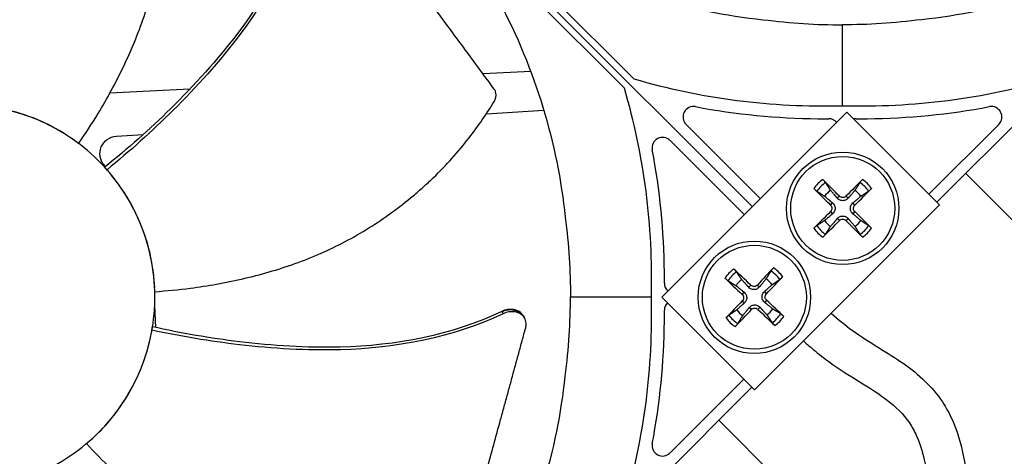
# Model space of a CAD drawing. Units: inches. Extents: x 118.7 to 166.9, y 19.3 to 56.9.
# Drawn here: x 127.7 to 130.5, y 25.9 to 27.2 of the extents above; entities that cross this region are included whole.
import ezdxf

# ---------------------------------------------------------------- set-up
doc = ezdxf.new("R2010")
doc.units = ezdxf.units.IN
doc.header["$MEASUREMENT"] = 0
doc.layers.add('Visible (ANSI)', color=7, linetype='Continuous')
doc.layers.add('Visible Narrow (ANSI)', color=7, linetype='Continuous')

msp = doc.modelspace()

# ---------------------------------------------------------------- linework, layer by layer
at = {"layer": 'Visible (ANSI)'}
for p, q in [((127.82196, 28.62858), (129.8253, 26.62524)), ((129.8253, 26.62524), (127.82196, 28.62858)), ((128.18853, 28.28875), (129.48537, 26.99191)), ((129.45863, 26.96518), (128.16179, 28.26202)), ((131.96602, 28.25034), (130.35391, 26.63823)), ((130.08311, 26.91459), (130.08311, 27.14646)), ((129.19061, 27.01274), (129.05397, 27.00566)), ((128.21413, 26.96218), (127.98466, 26.9503)), ((129.06329, 26.89165), (129.22795, 26.90166)), ((129.56577, 26.36571), (130.0961, 26.89604)), ((130.01262, 26.87744), (130.04415, 26.87743)), ((130.0961, 26.89604), (130.36127, 26.63087)), ((130.12208, 26.87743), (130.15361, 26.87744)), ((129.84833, 26.64826), (129.63531, 26.86128)), ((130.53091, 26.86128), (130.33089, 26.66125)), ((128.00388, 26.82723), (128.0801, 26.83186)), ((128.09418, 26.83272), (128.0942, 26.83272)), ((129.58927, 26.81523), (129.80228, 26.60222)), ((130.43624, 26.72055), (131.32029, 25.8353)), ((130.36127, 26.63087), (129.83094, 26.10054)), ((129.57311, 26.4064), (129.57311, 26.43792)), ((129.30408, 26.36743), (129.53595, 26.36743)), ((128.11673, 26.27903), (128.11349, 26.34156)), ((129.83094, 26.10054), (129.56577, 26.36571)), ((129.16895, 26.31278), (129.1712, 26.3089)), ((129.57311, 26.29694), (129.57311, 26.32846)), ((129.1712, 26.3089), (129.17288, 26.306)), ((129.80056, 26.13092), (129.58927, 25.91963)), ((129.82358, 26.1079), (128.74307, 25.02739)), ((130.30261, 25.43919), (129.72913, 26.01344))]:
    msp.add_line(p, q, dxfattribs=at)
for centre in [(130.08393, 26.62051), (129.83094, 26.36571)]:
    msp.add_circle(centre, 0.161, dxfattribs=at)
for centre, radius, start, end in [((127.56405, 28.8865), 7.0625, 330.110405, 330.010405), ((127.56405, 28.8865), 7.0375, 330.110405, 330.010405), ((127.56405, 28.8865), 7, 335.466281, 335.366281), ((127.56405, 28.8865), 6.975, 335.466281, 335.366281), ((127.56405, 28.8865), 5.05, 269.99753, 269.89753), ((127.56405, 28.8865), 5.02549, 269.99753, 269.89753), ((129.65653, 26.88249), 0.03, 79.29596, 225), ((130.5097, 26.88249), 0.03, 315, 100.70404), ((130.04414, 26.84743), 0.03, 40.46334, 89.99387), ((130.12209, 26.84743), 0.03, 90.00613, 102.776), ((129.56805, 26.79402), 0.03, 45, 190.70404), ((130.08393, 26.62051), 0.06214, 123.91297, 146.08703), ((130.08393, 26.62051), 0.06214, 33.91297, 56.08703), ((130.08393, 26.62051), 0.06214, 213.91297, 236.08703), ((130.08393, 26.62051), 0.06214, 303.91297, 326.08703), ((129.60311, 26.4064), 0.03, 180.00613, 229.53666), ((129.83094, 26.36571), 0.06214, 125.44719, 147.62124), ((129.83094, 26.36571), 0.06214, 35.44719, 57.62124), ((129.60311, 26.32846), 0.03, 135.11592, 179.99387), ((129.83094, 26.36571), 0.06214, 215.44719, 237.62124), ((129.83094, 26.36571), 0.06214, 305.44719, 327.62124), ((129.56805, 25.94084), 0.03, 169.29596, 315)]:
    msp.add_arc(centre, radius, start, end, dxfattribs=at)
for centre, major_axis, ratio, start_param, end_param in [((130.08192, 28.92265), (1.0941, 1.70398), 0.9722402, 3.4200627, 3.7258562), ((130.0843, 28.92265), (1.0941, -1.70398), 0.9722402, 5.6989217, 6.0047152), ((127.5279, 26.36862), (-1.70398, -1.0941), 0.9722402, 2.5573291, 2.8631226), ((129.93011, 28.03842), (1.50606, -0.18467), 0.7611136, 4.6273212, 4.8600235), ((130.23612, 28.03842), (1.50606, 0.18467), 0.7611136, 4.5647544, 4.7974567), ((128.41213, 26.52043), (0.18467, -1.50606), 0.7611136, 1.4231618, 1.6558641), ((126.61005, 25.52954), (1.36689, 1.20132), 0.5428125, 0.0001728, 0.0101717), ((130.08465, 26.62127), (0.15263, -0.14321), 0.0871557, 4.219033, 4.5596247), ((130.08317, 26.61979), (-0.14321, 0.15263), 0.0871557, 4.8651532, 5.205745), ((130.08469, 26.61979), (-0.14321, -0.15263), 0.0871557, 4.219033, 4.5596247), ((130.08322, 26.62127), (0.15263, 0.14321), 0.0871557, 4.8651532, 5.205745), ((130.08465, 26.61975), (-0.15263, -0.14321), 0.0871557, 4.8651532, 5.205745), ((130.08322, 26.61975), (-0.15263, 0.14321), 0.0871557, 4.219033, 4.5596247), ((130.08317, 26.62122), (0.14321, 0.15263), 0.0871557, 4.219033, 4.5596247), ((130.08469, 26.62122), (0.14321, -0.15263), 0.0871557, 4.8651532, 5.205745), ((129.8302, 26.36497), (-0.14724, 0.14874), 0.0871557, 4.8651532, 5.205745), ((129.83172, 26.36501), (-0.13907, -0.15641), 0.0871557, 4.219033, 4.5596247), ((129.8302, 26.36645), (0.14874, 0.14724), 0.0871557, 4.8651532, 5.205745), ((129.83163, 26.36649), (0.15641, -0.13907), 0.0871557, 4.219033, 4.5596247), ((127.5279, 26.36624), (1.70398, -1.0941), 0.9722402, 0.2784701, 0.5842636), ((129.83167, 26.36497), (-0.14874, -0.14724), 0.0871557, 4.8651532, 5.205745), ((129.83024, 26.36493), (-0.15641, 0.13907), 0.0871557, 4.219033, 4.5596247), ((129.83016, 26.3664), (0.13907, 0.15641), 0.0871557, 4.219033, 4.5596247), ((129.83168, 26.36644), (0.14724, -0.14874), 0.0871557, 4.8651532, 5.205745), ((128.41213, 26.21443), (-0.18467, -1.50606), 0.7611136, 1.4857286, 1.7184309), ((126.25668, 26.60101), (1.84883, -0.33022), 0.5428349, 0.0005939, 0.0102823)]:
    msp.add_ellipse(centre, major_axis=major_axis, ratio=ratio, start_param=start_param, end_param=end_param, dxfattribs=at)
for points, knots in [([(127.89566, 26.80624), (127.91483, 26.83423), (127.96042, 26.90454), (128.02592, 27.02472), (128.0861, 27.16889), (128.12011, 27.29555), (128.13592, 27.3993), (128.14218, 27.47768), (128.14284, 27.54295), (128.14065, 27.59479), (128.13475, 27.67207), (128.11669, 27.77864), (128.08946, 27.86751), (128.07478, 27.90713)], [-1.4531809, -1.4531809, -1.4531809, -1.4531809, -1.3231165, -1.1340998, -0.9450832, -0.7560665, -0.6615582, -0.5670499, -0.4725416, -0.4252874, -0.3780333, -0.1890166, -0.0274572, -0.0274572, -0.0274572, -0.0274572]), ([(128.84056, 27.64394), (128.95513, 27.52943), (129.08873, 27.42958), (129.23739, 27.35043), (129.43169, 27.24698), (129.64311, 27.18374), (129.85555, 27.16122)], [-2.7936965, -2.7936965, -2.7936965, -2.7936965, -2.0638845, -2.0638845, -2.0638845, -1.1100546, -1.1100546, -1.1100546, -1.1100546]), ([(131.32567, 27.64394), (131.2111, 27.52943), (131.0775, 27.42958), (130.92883, 27.35043), (130.73454, 27.24698), (130.52312, 27.18374), (130.31068, 27.16122)], [-2.7936965, -2.7936965, -2.7936965, -2.7936965, -2.0638845, -2.0638845, -2.0638845, -1.1100546, -1.1100546, -1.1100546, -1.1100546]), ([(128.8066, 27.60999), (128.92111, 27.49541), (129.02096, 27.36181), (129.10011, 27.21315), (129.20356, 27.01885), (129.2668, 26.80743), (129.28933, 26.59499)], [-2.7936965, -2.7936965, -2.7936965, -2.7936965, -2.0638845, -2.0638845, -2.0638845, -1.1100546, -1.1100546, -1.1100546, -1.1100546]), ([(129.08607, 26.96184), (129.07538, 26.97647), (129.06483, 26.99088), (129.05441, 27.00507), (129.0404, 27.02417), (129.02662, 27.04289), (129.01299, 27.06139), (128.99936, 27.07988), (128.98588, 27.09815), (128.97243, 27.11636), (128.95898, 27.13458), (128.94556, 27.15275), (128.93206, 27.17106), (128.91855, 27.18937), (128.90495, 27.20782), (128.89114, 27.2266), (128.87734, 27.24539), (128.86332, 27.2645), (128.84903, 27.28405), (128.83473, 27.30359), (128.82017, 27.32356), (128.8052, 27.34415), (128.79772, 27.35444), (128.79014, 27.36489), (128.78256, 27.37532), (128.77499, 27.38575), (128.76742, 27.39616), (128.75998, 27.40636), (128.75254, 27.41656), (128.74523, 27.42655), (128.73793, 27.43652), (128.73063, 27.44649), (128.72333, 27.45645), (128.71603, 27.46641), (128.70873, 27.47638), (128.70143, 27.48635), (128.69413, 27.49632), (128.68682, 27.5063), (128.67952, 27.51627), (128.67221, 27.52624), (128.66491, 27.53621), (128.6576, 27.54618), (128.6503, 27.55615), (128.64637, 27.56152), (128.64244, 27.56688), (128.63851, 27.57224)], [-0.91723667, -0.91723667, -0.91723667, -0.91723667, -0.85914706, -0.85914706, -0.85914706, -0.78104279, -0.78104279, -0.78104279, -0.70293851, -0.70293851, -0.70293851, -0.62483423, -0.62483423, -0.62483423, -0.54672995, -0.54672995, -0.54672995, -0.46862568, -0.46862568, -0.46862568, -0.3905214, -0.3905214, -0.3905214, -0.35146926, -0.35146926, -0.35146926, -0.31241712, -0.31241712, -0.31241712, -0.27336498, -0.27336498, -0.27336498, -0.23431284, -0.23431284, -0.23431284, -0.19526071, -0.19526071, -0.19526071, -0.15620857, -0.15620857, -0.15620857, -0.11715643, -0.11715643, -0.11715643, -0.09615487, -0.09615487, -0.09615487, -0.09615487]), ([(128.55935, 27.54773), (128.52335, 27.39286), (128.44636, 27.24867), (128.29269, 27.04534), (128.2276, 26.97368), (128.09898, 26.84704), (128.03581, 26.79117), (127.97024, 26.73835)], [0.1009732, 0.1009732, 0.1009732, 0.1009732, 0.5799098, 0.5799098, 0.8698647, 0.8698647, 1.1232536, 1.1232536, 1.1232536, 1.1232536]), ([(128.56714, 27.54672), (128.53059, 27.39099), (128.45332, 27.24599), (128.29926, 27.04119), (128.23408, 26.96903), (128.10544, 26.84116), (128.0423, 26.78461), (127.97683, 26.73099)], [0.1003886, 0.1003886, 0.1003886, 0.1003886, 0.5799098, 0.5799098, 0.8698647, 0.8698647, 1.1234364, 1.1234364, 1.1234364, 1.1234364]), ([(129.08627, 26.92811), (129.08784, 26.93073), (129.08907, 26.93354), (129.09077, 26.93952), (129.0912, 26.94266), (129.09114, 26.94882), (129.09066, 26.95181), (129.08889, 26.95724), (129.08765, 26.95969), (129.08607, 26.96184)], [-0.095613755, -0.095613755, -0.095613755, -0.095613755, -0.072336558, -0.072336558, -0.04779483, -0.04779483, -0.023372061, -0.023372061, 0, 0, 0, 0]), ([(128.05693, 26.12329), (128.07291, 26.15555), (128.08571, 26.18939), (128.09508, 26.22415), (128.10445, 26.2589), (128.1104, 26.29458), (128.11285, 26.3305), (128.11775, 26.40234), (128.10819, 26.47509), (128.08521, 26.54334), (128.06223, 26.61158), (128.02557, 26.67512), (127.97822, 26.72939), (127.93088, 26.78366), (127.87267, 26.82826), (127.80819, 26.86043), (127.67922, 26.92476), (127.52459, 26.93522), (127.38813, 26.88874), (127.31991, 26.8655), (127.25634, 26.82898), (127.20209, 26.78162), (127.14784, 26.73425), (127.10314, 26.67606), (127.07114, 26.61156)], [-3.4559822, -3.4559822, -3.4559822, -3.4559822, -3.3479827, -3.3479827, -3.3479827, -3.2399822, -3.2399822, -3.2399822, -3.0239844, -3.0239844, -3.0239844, -2.8079855, -2.8079855, -2.8079855, -2.591986, -2.591986, -2.591986, -2.1599812, -2.1599812, -2.1599812, -1.94399, -1.94399, -1.94399, -1.7279776, -1.7279776, -1.7279776, -1.7279776]), ([(127.89566, 26.80624), (127.8517, 26.83947), (127.79671, 26.87129), (127.66558, 26.91192), (127.60064, 26.91978), (127.53717, 26.9168)], [-1.5224324, -1.5224324, -1.5224324, -1.5224324, -0.7237958, -0.7237958, -0.0000079, -0.0000079, -0.0000079, -0.0000079]), ([(128.11391, 26.38176), (128.14773, 26.38422), (128.23112, 26.39241), (128.36591, 26.41614), (128.51615, 26.45897), (128.63638, 26.51136), (128.72735, 26.56368), (128.79254, 26.60766), (128.84397, 26.64784), (128.88314, 26.68187), (128.93989, 26.73467), (129.01194, 26.81523), (129.06445, 26.89193), (129.08627, 26.92811)], [-1.4531499, -1.4531499, -1.4531499, -1.4531499, -1.3231165, -1.1340998, -0.9450832, -0.7560665, -0.6615582, -0.5670499, -0.4725416, -0.4252874, -0.3780333, -0.1890166, -0.0274572, -0.0274572, -0.0274572, -0.0274572]), ([(127.96928, 26.74388), (127.9564, 26.75822), (127.95291, 26.77867), (127.96768, 26.81427), (127.98464, 26.82623), (128.00388, 26.82723)], [-5.31214411, -5.31214411, -5.31214411, -5.31214411, -5.23598033, -5.23598033, -5.15981644, -5.15981644, -5.15981644, -5.15981644]), ([(128.11347, 26.39353), (128.11073, 26.45072), (128.09897, 26.50956), (128.053, 26.62774), (128.01829, 26.68386), (127.97683, 26.73099)], [-1.3848432, -1.3848432, -1.3848432, -1.3848432, -0.7150061, -0.7150061, -0.0000053, -0.0000053, -0.0000053, -0.0000053]), ([(130.00986, 26.66983), (130.00953, 26.67004), (130.00909, 26.67037), (130.00806, 26.67117), (130.00729, 26.67182), (130.00586, 26.67306), (130.00497, 26.67388), (130.00347, 26.67528), (130.0026, 26.67613), (130.00174, 26.67699), (130.00156, 26.67718), (130.00137, 26.67737)], [0.071286723, 0.071286723, 0.071286723, 0.071286723, 0.077552899, 0.077552899, 0.085291702, 0.085291702, 0.093119315, 0.093119315, 0.100952605, 0.100952605, 0.10310944, 0.10310944, 0.10310944, 0.10310944]), ([(130.02707, 26.70307), (130.02726, 26.70288), (130.02745, 26.70269), (130.02831, 26.70184), (130.02916, 26.70097), (130.03056, 26.69947), (130.03137, 26.69858), (130.03262, 26.69715), (130.03326, 26.69637), (130.03407, 26.69535), (130.03439, 26.69491), (130.03461, 26.69457)], [0.021217555, 0.021217555, 0.021217555, 0.021217555, 0.02337439, 0.02337439, 0.03120768, 0.03120768, 0.039035293, 0.039035293, 0.046774096, 0.046774096, 0.053040273, 0.053040273, 0.053040273, 0.053040273]), ([(130.13325, 26.69457), (130.13347, 26.69491), (130.1338, 26.69535), (130.1346, 26.69637), (130.13525, 26.69715), (130.13649, 26.69858), (130.1373, 26.69947), (130.13871, 26.70097), (130.13955, 26.70184), (130.14041, 26.70269), (130.14061, 26.70288), (130.1408, 26.70307)], [0.071286723, 0.071286723, 0.071286723, 0.071286723, 0.077552899, 0.077552899, 0.085291702, 0.085291702, 0.093119315, 0.093119315, 0.100952605, 0.100952605, 0.10310944, 0.10310944, 0.10310944, 0.10310944]), ([(130.1665, 26.67737), (130.16631, 26.67718), (130.16612, 26.67699), (130.16526, 26.67613), (130.1644, 26.67528), (130.1629, 26.67388), (130.162, 26.67306), (130.16058, 26.67182), (130.1598, 26.67117), (130.15878, 26.67037), (130.15833, 26.67004), (130.158, 26.66983)], [0.021217555, 0.021217555, 0.021217555, 0.021217555, 0.02337439, 0.02337439, 0.03120768, 0.03120768, 0.039035293, 0.039035293, 0.046774096, 0.046774096, 0.053040273, 0.053040273, 0.053040273, 0.053040273]), ([(130.09942, 26.64965), (130.09785, 26.64782), (130.0959, 26.64622), (130.09251, 26.6443), (130.09089, 26.6436), (130.08746, 26.64266), (130.08564, 26.64243), (130.08222, 26.64243), (130.0804, 26.64266), (130.07697, 26.6436), (130.07536, 26.6443), (130.07197, 26.64622), (130.07001, 26.64782), (130.06845, 26.64965)], [0.234363821, 0.234363821, 0.234363821, 0.234363821, 0.253530826, 0.253530826, 0.266545561, 0.266545561, 0.279560296, 0.279560296, 0.29257503, 0.29257503, 0.305589765, 0.305589765, 0.32475677, 0.32475677, 0.32475677, 0.32475677]), ([(130.09334, 26.65535), (130.09223, 26.6542), (130.09081, 26.65318), (130.08767, 26.65179), (130.08596, 26.65141), (130.08272, 26.65131), (130.08099, 26.65158), (130.07777, 26.65277), (130.0763, 26.6537), (130.07491, 26.65496), (130.07472, 26.65516), (130.07453, 26.65535)], [0, 0, 0, 0, 0.012351042, 0.012351042, 0.024702084, 0.024702084, 0.037028418, 0.037028418, 0.049354751, 0.049354751, 0.05144155, 0.05144155, 0.05144155, 0.05144155]), ([(130.04908, 26.62991), (130.05024, 26.6288), (130.05126, 26.62738), (130.05265, 26.62425), (130.05303, 26.62253), (130.05313, 26.61929), (130.05286, 26.61756), (130.05167, 26.61435), (130.05074, 26.61287), (130.04947, 26.61149), (130.04928, 26.61129), (130.04908, 26.6111)], [0, 0, 0, 0, 0.012351042, 0.012351042, 0.024702084, 0.024702084, 0.037028418, 0.037028418, 0.049354751, 0.049354751, 0.05144155, 0.05144155, 0.05144155, 0.05144155]), ([(130.05479, 26.63599), (130.05662, 26.63443), (130.05822, 26.63247), (130.06014, 26.62908), (130.06084, 26.62747), (130.06177, 26.62403), (130.06201, 26.62221), (130.06201, 26.6188), (130.06177, 26.61698), (130.06084, 26.61355), (130.06014, 26.61193), (130.05822, 26.60854), (130.05662, 26.60659), (130.05479, 26.60502)], [0.234363821, 0.234363821, 0.234363821, 0.234363821, 0.253530826, 0.253530826, 0.266545561, 0.266545561, 0.279560296, 0.279560296, 0.29257503, 0.29257503, 0.305589765, 0.305589765, 0.32475677, 0.32475677, 0.32475677, 0.32475677]), ([(130.11307, 26.60502), (130.11124, 26.60659), (130.10965, 26.60854), (130.10772, 26.61193), (130.10703, 26.61355), (130.10609, 26.61698), (130.10585, 26.6188), (130.10585, 26.62221), (130.10609, 26.62403), (130.10703, 26.62747), (130.10772, 26.62908), (130.10965, 26.63247), (130.11124, 26.63443), (130.11307, 26.63599)], [0.234363821, 0.234363821, 0.234363821, 0.234363821, 0.253530826, 0.253530826, 0.266545561, 0.266545561, 0.279560296, 0.279560296, 0.29257503, 0.29257503, 0.305589765, 0.305589765, 0.32475677, 0.32475677, 0.32475677, 0.32475677]), ([(130.11878, 26.6111), (130.11763, 26.61221), (130.11661, 26.61363), (130.11521, 26.61677), (130.11484, 26.61848), (130.11474, 26.62172), (130.115, 26.62345), (130.1162, 26.62666), (130.11713, 26.62814), (130.11839, 26.62952), (130.11858, 26.62972), (130.11878, 26.62991)], [0, 0, 0, 0, 0.012351042, 0.012351042, 0.024702084, 0.024702084, 0.037028418, 0.037028418, 0.049354751, 0.049354751, 0.05144155, 0.05144155, 0.05144155, 0.05144155]), ([(127.07114, 26.61156), (127.03913, 26.54706), (127.02011, 26.4762), (127.01523, 26.40436), (127.01034, 26.33252), (127.01987, 26.25976), (127.04288, 26.19153), (127.06589, 26.12329), (127.10247, 26.05969), (127.14986, 26.00546), (127.19724, 25.95124), (127.25537, 25.90648), (127.31989, 25.8745), (127.38442, 25.84252), (127.45528, 25.82348), (127.52711, 25.8186), (127.59895, 25.81373), (127.67171, 25.82328), (127.73995, 25.84626), (127.80818, 25.86924), (127.87175, 25.9059), (127.92599, 25.95326), (127.95311, 25.97693), (127.97786, 26.00331), (127.99982, 26.03184), (128.02178, 26.06036), (128.04095, 26.09104), (128.05693, 26.12329)], [-1.7279776, -1.7279776, -1.7279776, -1.7279776, -1.5119922, -1.5119922, -1.5119922, -1.2959933, -1.2959933, -1.2959933, -1.0799934, -1.0799934, -1.0799934, -0.8639995, -0.8639995, -0.8639995, -0.6480027, -0.6480027, -0.6480027, -0.4320029, -0.4320029, -0.4320029, -0.2160014, -0.2160014, -0.2160014, -0.1080006, -0.1080006, -0.1080006, 0, 0, 0, 0]), ([(130.06845, 26.59136), (130.07001, 26.5932), (130.07197, 26.59479), (130.07536, 26.59672), (130.07697, 26.59741), (130.0804, 26.59835), (130.08222, 26.59859), (130.08564, 26.59859), (130.08746, 26.59835), (130.09089, 26.59741), (130.09251, 26.59672), (130.0959, 26.59479), (130.09785, 26.5932), (130.09942, 26.59136)], [0.234363821, 0.234363821, 0.234363821, 0.234363821, 0.253530826, 0.253530826, 0.266545561, 0.266545561, 0.279560296, 0.279560296, 0.29257503, 0.29257503, 0.305589765, 0.305589765, 0.32475677, 0.32475677, 0.32475677, 0.32475677]), ([(130.00137, 26.56364), (130.00156, 26.56383), (130.00174, 26.56402), (130.0026, 26.56489), (130.00347, 26.56573), (130.00497, 26.56714), (130.00586, 26.56795), (130.00729, 26.56919), (130.00806, 26.56984), (130.00909, 26.57064), (130.00953, 26.57097), (130.00986, 26.57119)], [0.021217555, 0.021217555, 0.021217555, 0.021217555, 0.02337439, 0.02337439, 0.03120768, 0.03120768, 0.039035293, 0.039035293, 0.046774096, 0.046774096, 0.053040273, 0.053040273, 0.053040273, 0.053040273]), ([(130.07453, 26.58566), (130.07564, 26.58681), (130.07706, 26.58783), (130.08019, 26.58923), (130.08191, 26.5896), (130.08514, 26.5897), (130.08688, 26.58943), (130.09009, 26.58824), (130.09157, 26.58731), (130.09295, 26.58605), (130.09315, 26.58586), (130.09334, 26.58566)], [0, 0, 0, 0, 0.012351042, 0.012351042, 0.024702084, 0.024702084, 0.037028418, 0.037028418, 0.049354751, 0.049354751, 0.05144155, 0.05144155, 0.05144155, 0.05144155]), ([(130.158, 26.57119), (130.15833, 26.57097), (130.15878, 26.57064), (130.1598, 26.56984), (130.16058, 26.56919), (130.162, 26.56795), (130.1629, 26.56714), (130.1644, 26.56573), (130.16526, 26.56489), (130.16612, 26.56402), (130.16631, 26.56383), (130.1665, 26.56364)], [0.071286723, 0.071286723, 0.071286723, 0.071286723, 0.077552899, 0.077552899, 0.085291702, 0.085291702, 0.093119315, 0.093119315, 0.100952605, 0.100952605, 0.10310944, 0.10310944, 0.10310944, 0.10310944]), ([(130.03461, 26.54644), (130.03439, 26.54611), (130.03407, 26.54566), (130.03326, 26.54464), (130.03262, 26.54386), (130.03137, 26.54244), (130.03056, 26.54154), (130.02916, 26.54004), (130.02831, 26.53917), (130.02745, 26.53832), (130.02726, 26.53813), (130.02707, 26.53794)], [0.071286723, 0.071286723, 0.071286723, 0.071286723, 0.077552899, 0.077552899, 0.085291702, 0.085291702, 0.093119315, 0.093119315, 0.100952605, 0.100952605, 0.10310944, 0.10310944, 0.10310944, 0.10310944]), ([(130.1408, 26.53794), (130.14061, 26.53813), (130.14041, 26.53832), (130.13955, 26.53917), (130.13871, 26.54004), (130.1373, 26.54154), (130.13649, 26.54244), (130.13525, 26.54386), (130.1346, 26.54464), (130.1338, 26.54566), (130.13347, 26.54611), (130.13325, 26.54644)], [0.021217555, 0.021217555, 0.021217555, 0.021217555, 0.02337439, 0.02337439, 0.03120768, 0.03120768, 0.039035293, 0.039035293, 0.046774096, 0.046774096, 0.053040273, 0.053040273, 0.053040273, 0.053040273]), ([(129.77188, 26.44672), (129.77208, 26.44654), (129.77228, 26.44635), (129.77316, 26.44552), (129.77403, 26.44468), (129.77547, 26.44322), (129.77631, 26.44234), (129.77759, 26.44095), (129.77826, 26.44019), (129.77909, 26.43919), (129.77943, 26.43875), (129.77965, 26.43843)], [0.021217555, 0.021217555, 0.021217555, 0.021217555, 0.02337439, 0.02337439, 0.03120768, 0.03120768, 0.039035293, 0.039035293, 0.046774096, 0.046774096, 0.053040273, 0.053040273, 0.053040273, 0.053040273]), ([(129.87826, 26.44107), (129.87847, 26.44141), (129.87878, 26.44186), (129.87956, 26.44291), (129.88018, 26.4437), (129.88139, 26.44516), (129.88218, 26.44607), (129.88354, 26.44761), (129.88436, 26.4485), (129.8852, 26.44938), (129.88539, 26.44957), (129.88557, 26.44976)], [0.071286723, 0.071286723, 0.071286723, 0.071286723, 0.077552899, 0.077552899, 0.085291702, 0.085291702, 0.093119315, 0.093119315, 0.100952605, 0.100952605, 0.10310944, 0.10310944, 0.10310944, 0.10310944]), ([(129.91195, 26.42476), (129.91177, 26.42457), (129.91158, 26.42437), (129.91075, 26.42349), (129.90991, 26.42262), (129.90845, 26.42117), (129.90757, 26.42034), (129.90618, 26.41906), (129.90542, 26.41839), (129.90442, 26.41756), (129.90398, 26.41722), (129.90366, 26.41699)], [0.021217555, 0.021217555, 0.021217555, 0.021217555, 0.02337439, 0.02337439, 0.03120768, 0.03120768, 0.039035293, 0.039035293, 0.046774096, 0.046774096, 0.053040273, 0.053040273, 0.053040273, 0.053040273]), ([(129.75558, 26.41303), (129.75524, 26.41324), (129.75478, 26.41355), (129.75374, 26.41433), (129.75295, 26.41495), (129.75149, 26.41616), (129.75057, 26.41695), (129.74904, 26.41831), (129.74815, 26.41913), (129.74727, 26.41997), (129.74708, 26.42016), (129.74688, 26.42034)], [0.071286723, 0.071286723, 0.071286723, 0.071286723, 0.077552899, 0.077552899, 0.085291702, 0.085291702, 0.093119315, 0.093119315, 0.100952605, 0.100952605, 0.10310944, 0.10310944, 0.10310944, 0.10310944]), ([(129.84564, 26.39525), (129.84412, 26.39338), (129.84221, 26.39173), (129.83887, 26.38972), (129.83728, 26.38898), (129.83387, 26.38795), (129.83206, 26.38767), (129.82864, 26.38758), (129.82682, 26.38776), (129.82336, 26.38861), (129.82173, 26.38926), (129.81829, 26.39109), (129.81629, 26.39264), (129.81468, 26.39443)], [0.234363821, 0.234363821, 0.234363821, 0.234363821, 0.253530826, 0.253530826, 0.266545561, 0.266545561, 0.279560296, 0.279560296, 0.29257503, 0.29257503, 0.305589765, 0.305589765, 0.32475677, 0.32475677, 0.32475677, 0.32475677]), ([(129.83941, 26.4008), (129.83833, 26.39961), (129.83694, 26.39856), (129.83384, 26.39708), (129.83214, 26.39666), (129.8289, 26.39647), (129.82716, 26.39669), (129.82392, 26.3978), (129.82242, 26.39869), (129.821, 26.39991), (129.8208, 26.4001), (129.8206, 26.40029)], [0, 0, 0, 0, 0.012351042, 0.012351042, 0.024702084, 0.024702084, 0.037028418, 0.037028418, 0.049354751, 0.049354751, 0.05144155, 0.05144155, 0.05144155, 0.05144155]), ([(129.79585, 26.37418), (129.79703, 26.3731), (129.79809, 26.37171), (129.79957, 26.36861), (129.79999, 26.3669), (129.80018, 26.36367), (129.79996, 26.36193), (129.79885, 26.35869), (129.79796, 26.35719), (129.79673, 26.35577), (129.79655, 26.35557), (129.79635, 26.35537)], [0, 0, 0, 0, 0.012351042, 0.012351042, 0.024702084, 0.024702084, 0.037028418, 0.037028418, 0.049354751, 0.049354751, 0.05144155, 0.05144155, 0.05144155, 0.05144155]), ([(129.80139, 26.38041), (129.80326, 26.37889), (129.80491, 26.37698), (129.80693, 26.37364), (129.80767, 26.37205), (129.80869, 26.36864), (129.80898, 26.36683), (129.80907, 26.36341), (129.80888, 26.36159), (129.80804, 26.35813), (129.80739, 26.3565), (129.80555, 26.35306), (129.80401, 26.35106), (129.80222, 26.34945)], [0.234363821, 0.234363821, 0.234363821, 0.234363821, 0.253530826, 0.253530826, 0.266545561, 0.266545561, 0.279560296, 0.279560296, 0.29257503, 0.29257503, 0.305589765, 0.305589765, 0.32475677, 0.32475677, 0.32475677, 0.32475677]), ([(129.86048, 26.35101), (129.85861, 26.35253), (129.85696, 26.35444), (129.85495, 26.35777), (129.85421, 26.35937), (129.85318, 26.36277), (129.8529, 26.36459), (129.85281, 26.368), (129.85299, 26.36983), (129.85384, 26.37328), (129.85449, 26.37492), (129.85632, 26.37836), (129.85787, 26.38035), (129.85966, 26.38197)], [0.234363821, 0.234363821, 0.234363821, 0.234363821, 0.253530826, 0.253530826, 0.266545561, 0.266545561, 0.279560296, 0.279560296, 0.29257503, 0.29257503, 0.305589765, 0.305589765, 0.32475677, 0.32475677, 0.32475677, 0.32475677]), ([(129.86603, 26.35724), (129.86484, 26.35832), (129.86379, 26.35971), (129.86231, 26.36281), (129.86189, 26.36451), (129.8617, 26.36774), (129.86192, 26.36949), (129.86303, 26.37273), (129.86392, 26.37423), (129.86514, 26.37565), (129.86533, 26.37585), (129.86552, 26.37604)], [0, 0, 0, 0, 0.012351042, 0.012351042, 0.024702084, 0.024702084, 0.037028418, 0.037028418, 0.049354751, 0.049354751, 0.05144155, 0.05144155, 0.05144155, 0.05144155]), ([(129.81624, 26.33616), (129.81776, 26.33803), (129.81967, 26.33968), (129.823, 26.3417), (129.8246, 26.34244), (129.828, 26.34346), (129.82982, 26.34375), (129.83323, 26.34384), (129.83506, 26.34365), (129.83851, 26.34281), (129.84015, 26.34216), (129.84359, 26.34032), (129.84558, 26.33878), (129.8472, 26.33699)], [0.234363821, 0.234363821, 0.234363821, 0.234363821, 0.253530826, 0.253530826, 0.266545561, 0.266545561, 0.279560296, 0.279560296, 0.29257503, 0.29257503, 0.305589765, 0.305589765, 0.32475677, 0.32475677, 0.32475677, 0.32475677]), ([(129.11148, 26.31845), (128.96693, 26.24994), (128.80538, 26.21994), (128.54921, 26.2127), (128.45216, 26.21867), (128.27196, 26.23952), (128.18837, 26.25363), (128.10562, 26.27139)], [0.1003886, 0.1003886, 0.1003886, 0.1003886, 0.5799098, 0.5799098, 0.8698647, 0.8698647, 1.1234746, 1.1234746, 1.1234746, 1.1234746]), ([(129.1074, 26.32518), (128.96387, 26.25676), (128.80314, 26.22706), (128.54836, 26.22043), (128.45175, 26.22663), (128.27253, 26.24823), (128.18945, 26.26279), (128.10725, 26.28113)], [0.1009732, 0.1009732, 0.1009732, 0.1009732, 0.5799098, 0.5799098, 0.8698647, 0.8698647, 1.1232951, 1.1232951, 1.1232951, 1.1232951]), ([(129.16895, 26.31278), (129.16882, 26.313), (129.1687, 26.31321), (129.16585, 26.31787), (129.16207, 26.32167), (129.15276, 26.32751), (129.14732, 26.32952), (129.13585, 26.33137), (129.12999, 26.33135), (129.11846, 26.32949), (129.11291, 26.32776), (129.10758, 26.32525), (129.1075, 26.32521), (129.1074, 26.32518)], [0.08855678, 0.08855678, 0.08855678, 0.08855678, 0.09096137, 0.09096137, 0.14165474, 0.14165474, 0.19198398, 0.19198398, 0.23861806, 0.23861806, 0.28280997, 0.28280997, 0.28354557, 0.28354557, 0.28354557, 0.28354557]), ([(129.17592, 26.27857), (129.17714, 26.28307), (129.17758, 26.28757), (129.1768, 26.29718), (129.17522, 26.30214), (129.16986, 26.311), (129.16609, 26.31481), (129.15681, 26.32068), (129.15138, 26.3227), (129.13991, 26.32458), (129.13405, 26.32457), (129.12252, 26.32273), (129.11697, 26.32102), (129.11165, 26.31852), (129.11156, 26.31848), (129.11148, 26.31845)], [-0.28327352, -0.28327352, -0.28327352, -0.28327352, -0.24230584, -0.24230584, -0.19243293, -0.19243293, -0.14176195, -0.14176195, -0.09145236, -0.09145236, -0.04483987, -0.04483987, -0.00068739, -0.00068739, 0, 0, 0, 0]), ([(129.74993, 26.30665), (129.75011, 26.30685), (129.75029, 26.30705), (129.75112, 26.30793), (129.75197, 26.3088), (129.75343, 26.31024), (129.7543, 26.31108), (129.75569, 26.31236), (129.75645, 26.31303), (129.75745, 26.31386), (129.75789, 26.3142), (129.75822, 26.31442)], [0.021217555, 0.021217555, 0.021217555, 0.021217555, 0.02337439, 0.02337439, 0.03120768, 0.03120768, 0.039035293, 0.039035293, 0.046774096, 0.046774096, 0.053040273, 0.053040273, 0.053040273, 0.053040273]), ([(129.82247, 26.33062), (129.82355, 26.3318), (129.82494, 26.33286), (129.82804, 26.33434), (129.82974, 26.33476), (129.83297, 26.33495), (129.83472, 26.33473), (129.83796, 26.33362), (129.83946, 26.33273), (129.84088, 26.3315), (129.84108, 26.33132), (129.84127, 26.33112)], [0, 0, 0, 0, 0.012351042, 0.012351042, 0.024702084, 0.024702084, 0.037028418, 0.037028418, 0.049354751, 0.049354751, 0.05144155, 0.05144155, 0.05144155, 0.05144155]), ([(129.9063, 26.31839), (129.90664, 26.31818), (129.90709, 26.31787), (129.90814, 26.31709), (129.90893, 26.31646), (129.91039, 26.31526), (129.9113, 26.31447), (129.91284, 26.31311), (129.91373, 26.31229), (129.91461, 26.31145), (129.9148, 26.31126), (129.91499, 26.31107)], [0.071286723, 0.071286723, 0.071286723, 0.071286723, 0.077552899, 0.077552899, 0.085291702, 0.085291702, 0.093119315, 0.093119315, 0.100952605, 0.100952605, 0.10310944, 0.10310944, 0.10310944, 0.10310944]), ([(130.05064, 26.32025), (130.07095, 26.30219), (130.09121, 26.28573), (130.13548, 26.25355), (130.16061, 26.23785), (130.21052, 26.20698), (130.2352, 26.19186), (130.28007, 26.1602), (130.30035, 26.14424), (130.33747, 26.10819), (130.35442, 26.08842), (130.37963, 26.05032), (130.38892, 26.0336), (130.41115, 25.98437), (130.42158, 25.94936), (130.43882, 25.86569), (130.44414, 25.81544), (130.44779, 25.73206), (130.44791, 25.69923), (130.44597, 25.63372), (130.44382, 25.6011), (130.43791, 25.54214), (130.43431, 25.51552), (130.42652, 25.47075), (130.42254, 25.45194), (130.41056, 25.40579), (130.40179, 25.3814), (130.37833, 25.33766), (130.36282, 25.31802), (130.32523, 25.29462), (130.30603, 25.28905), (130.26882, 25.28837), (130.25142, 25.29309), (130.20709, 25.31247), (130.18377, 25.33197), (130.1246, 25.38938), (130.09, 25.43286), (130.05606, 25.47509)], [6.780048, 6.780048, 6.780048, 6.780048, 7.0349355, 7.0349355, 7.3398955, 7.3398955, 7.6266835, 7.6266835, 7.8677204, 7.8677204, 8.0929152, 8.0929152, 8.2457681, 8.2457681, 8.5079626, 8.5079626, 8.8410215, 8.8410215, 9.0553633, 9.0553633, 9.2780963, 9.2780963, 9.4805687, 9.4805687, 9.6476339, 9.6476339, 9.9302907, 9.9302907, 10.2328799, 10.2328799, 10.4568962, 10.4568962, 10.6926091, 10.6926091, 11.1407801, 11.1407801, 11.8456031, 11.8456031, 11.8456031, 11.8456031]), ([(129.78362, 26.29035), (129.78341, 26.29001), (129.7831, 26.28955), (129.78232, 26.28851), (129.78169, 26.28772), (129.78049, 26.28626), (129.7797, 26.28534), (129.77834, 26.28381), (129.77752, 26.28292), (129.77668, 26.28204), (129.77649, 26.28185), (129.7763, 26.28165)], [0.071286723, 0.071286723, 0.071286723, 0.071286723, 0.077552899, 0.077552899, 0.085291702, 0.085291702, 0.093119315, 0.093119315, 0.100952605, 0.100952605, 0.10310944, 0.10310944, 0.10310944, 0.10310944]), ([(129.88999, 26.2847), (129.8898, 26.28488), (129.8896, 26.28506), (129.88872, 26.28589), (129.88785, 26.28674), (129.8864, 26.2882), (129.88557, 26.28907), (129.88429, 26.29046), (129.88362, 26.29122), (129.88279, 26.29222), (129.88245, 26.29266), (129.88222, 26.29299)], [0.021217555, 0.021217555, 0.021217555, 0.021217555, 0.02337439, 0.02337439, 0.03120768, 0.03120768, 0.039035293, 0.039035293, 0.046774096, 0.046774096, 0.053040273, 0.053040273, 0.053040273, 0.053040273]), ([(128.05693, 26.12329), (128.05825, 26.12594), (128.05954, 26.12861), (128.06081, 26.13128), (128.06309, 26.13608), (128.06531, 26.14092), (128.06745, 26.14578), (128.0696, 26.15068), (128.07169, 26.15561), (128.0737, 26.16056), (128.07572, 26.16556), (128.07768, 26.17058), (128.07955, 26.17562), (128.08145, 26.18072), (128.08326, 26.18583), (128.085, 26.19096), (128.08676, 26.19615), (128.08843, 26.20135), (128.09003, 26.20657), (128.09164, 26.21185), (128.09317, 26.21714), (128.09462, 26.22244), (128.09477, 26.22301), (128.09493, 26.22358), (128.09508, 26.22415), (128.09637, 26.22894), (128.0976, 26.23374), (128.09876, 26.23855), (128.10007, 26.24399), (128.10129, 26.24944), (128.10243, 26.25488), (128.10358, 26.26038), (128.10464, 26.26589), (128.10562, 26.27139)], [0, 0, 0, 0, 0.0128811, 0.0128811, 0.0128811, 0.03604566, 0.03604566, 0.03604566, 0.05938589, 0.05938589, 0.05938589, 0.08292965, 0.08292965, 0.08292965, 0.10670036, 0.10670036, 0.10670036, 0.13071634, 0.13071634, 0.13071634, 0.15499094, 0.15499094, 0.15499094, 0.15758909, 0.15758909, 0.15758909, 0.1795307, 0.1795307, 0.1795307, 0.20433683, 0.20433683, 0.20433683, 0.22939172, 0.22939172, 0.22939172, 0.22939172]), ([(128.97775, 25.54807), (128.98251, 25.56556), (128.9872, 25.58279), (128.9918, 25.59979), (128.99799, 25.62264), (129.00404, 25.64509), (129.01001, 25.66727), (129.01597, 25.68946), (129.02184, 25.71139), (129.0277, 25.73326), (129.03356, 25.75513), (129.03939, 25.77695), (129.04529, 25.79893), (129.05118, 25.82091), (129.05713, 25.84304), (129.06321, 25.86555), (129.06929, 25.88806), (129.07549, 25.91093), (129.08186, 25.93429), (129.08823, 25.95765), (129.09476, 25.98149), (129.10152, 26.00603), (129.10491, 26.0183), (129.10835, 26.03074), (129.11178, 26.04316), (129.11521, 26.05559), (129.11864, 26.068), (129.12197, 26.08017), (129.12531, 26.09235), (129.12856, 26.10429), (129.1318, 26.11622), (129.13504, 26.12814), (129.13828, 26.14006), (129.14152, 26.15198), (129.14476, 26.16389), (129.148, 26.17582), (129.15124, 26.18775), (129.15449, 26.19968), (129.15773, 26.21161), (129.16097, 26.22354), (129.16421, 26.23547), (129.16745, 26.2474), (129.17069, 26.25932), (129.17244, 26.26574), (129.17418, 26.27215), (129.17592, 26.27857)], [-0.91723667, -0.91723667, -0.91723667, -0.91723667, -0.85914706, -0.85914706, -0.85914706, -0.78104279, -0.78104279, -0.78104279, -0.70293851, -0.70293851, -0.70293851, -0.62483423, -0.62483423, -0.62483423, -0.54672995, -0.54672995, -0.54672995, -0.46862568, -0.46862568, -0.46862568, -0.3905214, -0.3905214, -0.3905214, -0.35146926, -0.35146926, -0.35146926, -0.31241712, -0.31241712, -0.31241712, -0.27336498, -0.27336498, -0.27336498, -0.23431284, -0.23431284, -0.23431284, -0.19526071, -0.19526071, -0.19526071, -0.15620857, -0.15620857, -0.15620857, -0.11715643, -0.11715643, -0.11715643, -0.09615487, -0.09615487, -0.09615487, -0.09615487]), ([(129.97129, 26.2409), (129.98242, 26.23088), (129.99365, 26.22119), (130.02113, 26.19856), (130.0376, 26.18594), (130.08441, 26.15286), (130.11398, 26.13499), (130.16704, 26.10207), (130.19075, 26.08693), (130.23676, 26.05153), (130.25764, 26.03115), (130.28248, 25.99428), (130.2894, 25.98194), (130.30412, 25.94885), (130.3114, 25.92597), (130.32404, 25.86988), (130.32888, 25.83609), (130.3339, 25.77609), (130.33506, 25.75068), (130.33581, 25.69653), (130.33519, 25.66779), (130.33224, 25.61224), (130.32992, 25.58542), (130.32443, 25.53935), (130.32144, 25.51956), (130.31315, 25.47487), (130.30746, 25.45299), (130.29786, 25.42559), (130.29392, 25.41703), (130.28728, 25.40537), (130.28456, 25.40212), (130.28135, 25.39892), (130.28202, 25.39989), (130.28637, 25.4012), (130.28716, 25.39947), (130.27515, 25.40521), (130.2689, 25.40904), (130.25061, 25.42311), (130.23732, 25.43558), (130.19855, 25.47678), (130.17128, 25.51058), (130.1434, 25.54528)], [6.7616664, 6.7616664, 6.7616664, 6.7616664, 6.8870432, 6.8870432, 7.0659734, 7.0659734, 7.3948219, 7.3948219, 7.7067173, 7.7067173, 8.0847733, 8.0847733, 8.2512432, 8.2512432, 8.4793087, 8.4793087, 8.7412595, 8.7412595, 8.9240212, 8.9240212, 9.1296282, 9.1296282, 9.3342197, 9.3342197, 9.5074514, 9.5074514, 9.7694613, 9.7694613, 9.9511839, 9.9511839, 10.1252938, 10.1252938, 10.3427441, 10.3427441, 10.7184588, 10.7184588, 10.9345325, 10.9345325, 11.2666125, 11.2666125, 11.8456031, 11.8456031, 11.8456031, 11.8456031]), ([(127.95436, 25.97988), (127.96866, 25.99429), (127.9824, 26.00971), (128.01904, 26.05603), (128.03974, 26.08859), (128.05693, 26.12329)], [-0.66279248, -0.66279248, -0.66279248, -0.66279248, -0.42820053, -0.42820053, 0, 0, 0, 0]), ([(128.8066, 25.12487), (128.92111, 25.23944), (129.02096, 25.37305), (129.10011, 25.52171), (129.20356, 25.71601), (129.2668, 25.92743), (129.28933, 26.13986)], [-2.7936965, -2.7936965, -2.7936965, -2.7936965, -2.0638845, -2.0638845, -2.0638845, -1.1100546, -1.1100546, -1.1100546, -1.1100546]), ([(127.91809, 25.94646), (127.9411, 25.92156), (127.99949, 25.86147), (128.10208, 25.77087), (128.22925, 25.68012), (128.34516, 25.61879), (128.44279, 25.58029), (128.51782, 25.55674), (128.5813, 25.54157), (128.63233, 25.53217), (128.70899, 25.52072), (128.8169, 25.51462), (128.9096, 25.52139), (128.9515, 25.52689)], [-1.4531456, -1.4531456, -1.4531456, -1.4531456, -1.3231165, -1.1340998, -0.9450832, -0.7560665, -0.6615582, -0.5670499, -0.4725416, -0.4252874, -0.3780333, -0.1890166, -0.0274572, -0.0274572, -0.0274572, -0.0274572])]:
    msp.add_open_spline(points, degree=3, knots=knots, dxfattribs=at)
for points in [[(129.85555, 27.16122), (129.93612, 27.15096), (130.00958, 27.14646), (130.08311, 27.14646)], [(130.31068, 27.16122), (130.23011, 27.15096), (130.15665, 27.14646), (130.08311, 27.14646)], [(127.97255, 26.74021), (127.97146, 26.74144), (127.97037, 26.74267), (127.96928, 26.74388)], [(129.28933, 26.59499), (129.29959, 26.51443), (129.30408, 26.44096), (129.30408, 26.36743)], [(128.0695, 26.5844), (128.06949, 26.58441), (128.06949, 26.58442), (128.06949, 26.58443)], [(129.28933, 26.13986), (129.29959, 26.22043), (129.30408, 26.2939), (129.30408, 26.36743)]]:
    msp.add_open_spline(points, degree=3, dxfattribs=at)
for points, weights in [([(130.04926, 26.67207), (130.04324, 26.68133), (130.03461, 26.69457)], [1, 1.0179539845, 1.00365917713]), ([(130.13325, 26.69457), (130.12463, 26.68133), (130.1186, 26.67207)], [1.00365915768, 1.0179538839, 1]), ([(130.00986, 26.66983), (130.02311, 26.6612), (130.03237, 26.65517)], [1.00365917717, 1.01795398471, 1]), ([(130.03237, 26.65517), (130.04704, 26.64263), (130.05479, 26.63599)], [1, 1.38541457538, 1.73210935313]), ([(130.06845, 26.64965), (130.06181, 26.6574), (130.04926, 26.67207)], [1.73210935317, 1.3854145754, 1]), ([(130.1186, 26.67207), (130.10606, 26.6574), (130.09942, 26.64965)], [1, 1.38541457538, 1.73210935313]), ([(130.11307, 26.63599), (130.12083, 26.64263), (130.1355, 26.65517)], [1.73210935317, 1.3854145754, 1]), ([(130.1355, 26.65517), (130.14475, 26.6612), (130.158, 26.66983)], [1, 1.01795398464, 1.00365917716]), ([(130.05479, 26.60502), (130.04704, 26.59838), (130.03237, 26.58584)], [1.73210935317, 1.3854145754, 1]), ([(130.1355, 26.58584), (130.12083, 26.59838), (130.11307, 26.60502)], [1, 1.38541457538, 1.73210935313]), ([(130.03237, 26.58584), (130.02311, 26.57981), (130.00986, 26.57119)], [1, 1.01795398464, 1.00365917716]), ([(130.03461, 26.54644), (130.04324, 26.55968), (130.04926, 26.56894)], [1.00365915768, 1.0179538839, 1]), ([(130.04926, 26.56894), (130.06181, 26.58361), (130.06845, 26.59136)], [1, 1.38541457538, 1.73210935313]), ([(130.09942, 26.59136), (130.10606, 26.58361), (130.1186, 26.56894)], [1.73210935317, 1.3854145754, 1]), ([(130.1186, 26.56894), (130.12463, 26.55968), (130.13325, 26.54644)], [1, 1.0179539845, 1.00365917713]), ([(130.158, 26.57119), (130.14475, 26.57981), (130.1355, 26.58584)], [1.00365917108, 1.01795395321, 1]), ([(129.7949, 26.41633), (129.78863, 26.42542), (129.77965, 26.43843)], [1, 1.01795398464, 1.00365917716]), ([(129.87826, 26.44107), (129.86999, 26.4276), (129.86421, 26.41818)], [1.00365917717, 1.01795398471, 1]), ([(129.75558, 26.41303), (129.76905, 26.40476), (129.77846, 26.39898)], [1.00365915768, 1.0179538839, 1]), ([(129.77846, 26.39898), (129.79347, 26.38684), (129.80139, 26.38041)], [1, 1.38541457538, 1.73210935313]), ([(129.81468, 26.39443), (129.80783, 26.402), (129.7949, 26.41633)], [1.73210935317, 1.3854145754, 1]), ([(129.86421, 26.41818), (129.85207, 26.40318), (129.84564, 26.39525)], [1, 1.38541457538, 1.73210935313]), ([(129.85966, 26.38197), (129.86723, 26.38881), (129.88156, 26.40174)], [1.73210935317, 1.3854145754, 1]), ([(129.88156, 26.40174), (129.89065, 26.40802), (129.90366, 26.41699)], [1, 1.0179539845, 1.00365917713]), ([(129.80222, 26.34945), (129.79465, 26.3426), (129.78032, 26.32967)], [1.73210935317, 1.3854145754, 1]), ([(129.88341, 26.33243), (129.86841, 26.34458), (129.86048, 26.35101)], [1, 1.38541457538, 1.73210935313]), ([(129.78032, 26.32967), (129.77123, 26.3234), (129.75822, 26.31442)], [1, 1.0179539845, 1.00365917713]), ([(129.78362, 26.29035), (129.79189, 26.30382), (129.79766, 26.31323)], [1.00365917108, 1.01795395321, 1]), ([(129.79766, 26.31323), (129.80981, 26.32824), (129.81624, 26.33616)], [1, 1.38541457538, 1.73210935313]), ([(129.8472, 26.33699), (129.85404, 26.32942), (129.86697, 26.31509)], [1.73210935317, 1.3854145754, 1]), ([(129.86697, 26.31509), (129.87325, 26.306), (129.88222, 26.29299)], [1, 1.01795398464, 1.00365917716]), ([(129.9063, 26.31839), (129.89283, 26.32666), (129.88341, 26.33243)], [1.00365915768, 1.0179538839, 1])]:
    msp.add_rational_spline(points, weights, degree=2, dxfattribs=at)
at = {"layer": 'Visible Narrow (ANSI)'}
for p, q in [((130.07453, 26.65535), (130.06845, 26.64965)), ((130.09334, 26.65535), (130.09942, 26.64965)), ((130.04908, 26.62991), (130.05479, 26.63599)), ((130.11878, 26.62991), (130.11307, 26.63599)), ((130.04908, 26.6111), (130.05479, 26.60502)), ((130.11878, 26.6111), (130.11307, 26.60502)), ((130.07453, 26.58566), (130.06845, 26.59136)), ((130.09334, 26.58566), (130.09942, 26.59136)), ((129.8206, 26.40029), (129.81468, 26.39443)), ((129.83941, 26.4008), (129.84564, 26.39525)), ((129.79585, 26.37418), (129.80139, 26.38041)), ((129.86552, 26.37604), (129.85966, 26.38197)), ((129.79635, 26.35537), (129.80222, 26.34945)), ((129.86603, 26.35724), (129.86048, 26.35101)), ((129.10741, 26.32518), (129.10773, 26.32464)), ((129.10773, 26.32464), (129.11148, 26.31846)), ((129.82247, 26.33062), (129.81624, 26.33616)), ((129.84127, 26.33112), (129.8472, 26.33699))]:
    msp.add_line(p, q, dxfattribs=at)
for centre in [(130.08393, 26.62051), (129.83094, 26.36571)]:
    msp.add_circle(centre, 0.14892, dxfattribs=at)
for centre, radius, start, end in [((130.08393, 26.62051), 0.10025, 124.55746, 145.44254), ((130.08393, 26.62051), 0.08899, 123.65861, 146.34139), ((130.08393, 26.62051), 0.08899, 33.65861, 56.34139), ((130.08393, 26.62051), 0.10025, 34.55746, 55.44254), ((130.08393, 26.62051), 0.08899, 213.65861, 236.34139), ((130.08393, 26.62051), 0.08899, 303.65861, 326.34139), ((130.08393, 26.62051), 0.10025, 214.55746, 235.44254), ((130.08393, 26.62051), 0.10025, 304.55746, 325.44254), ((129.83094, 26.36571), 0.10025, 126.09168, 146.97675), ((129.83094, 26.36571), 0.08899, 125.19283, 147.8756), ((129.83094, 26.36571), 0.08899, 35.19283, 57.8756), ((129.83094, 26.36571), 0.10025, 36.09168, 56.97675), ((129.83094, 26.36571), 0.08899, 215.19283, 237.8756), ((129.83094, 26.36571), 0.08899, 305.19283, 327.8756), ((129.83094, 26.36571), 0.10025, 306.09168, 326.97675), ((129.83094, 26.36571), 0.10025, 216.09168, 236.97675)]:
    msp.add_arc(centre, radius, start, end, dxfattribs=at)
msp.add_rational_spline([(129.10773, 26.32464), (129.1497, 26.346), (129.1712, 26.3089)], [1, 0.634999015136, 0.761193152112], degree=2, dxfattribs=at)

doc.saveas('drawing.dxf')
